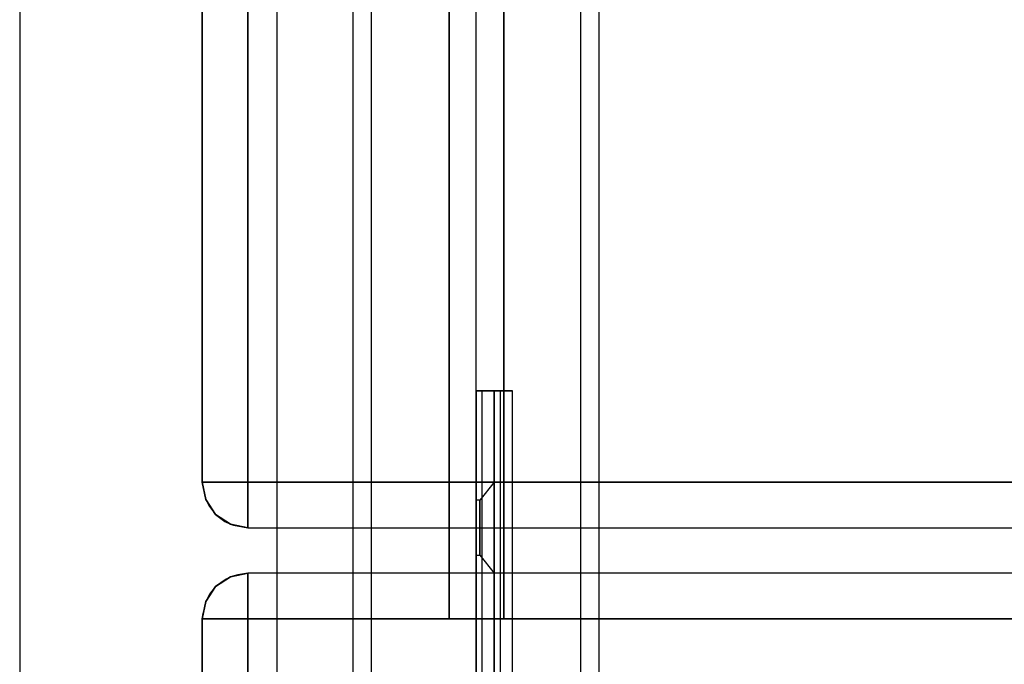
# Model space of a CAD drawing. Units: millimetres. Extents: x 13620 to 22099, y 2863 to 14746.
# Drawn here: x 16028 to 16136, y 6996 to 7067 of the extents above; entities that cross this region are included whole.
import ezdxf

# ---------------------------------------------------------------- set-up
doc = ezdxf.new("R2010")
doc.units = ezdxf.units.MM
doc.layers.add('PH-19A11', color=7, linetype='Continuous')
doc.layers.add('PV-19A11', color=7, linetype='Continuous')

# ---------------------------------------------------------------- blocks, each defined once
blk = doc.blocks.new('*U7')
at = {"layer": 'PV-19A11'}
for p, q in [((3514.86, 5770.15), (3514.86, 4900.15)), ((3551.35, 5696.9), (3551.35, 4973.39)), ((3578.35, 4973.39), (3578.35, 5696.9)), ((3534.86, 5125.15), (3534.86, 5005.15)), ((3539.86, 5005.15), (3539.86, 5125.15)), ((3534.86, 5005.15), (3535.24, 5005.15)), ((3534.86, 5005.15), (3535.24, 5003.24)), ((3534.86, 5005.15), (3535.17, 5003.42)), ((3535.24, 5005.15), (3536.32, 5005.15)), ((3536.32, 5005.15), (3537.94, 5005.15)), ((3537.94, 5005.15), (3539.86, 5005.15)), ((3539.86, 5003.24), (3539.86, 5005.15)), ((3539.86, 5005.15), (3551.35, 5005.15)), ((3578.35, 5005.15), (4439.86, 5005.15)), ((3535.17, 5003.42), (3535.24, 5003.24)), ((3535.24, 5003.24), (3535.65, 5002.46)), ((3535.65, 5002.46), (3536.32, 5001.61)), ((3539.86, 5001.61), (3539.86, 5003.24)), ((3536.32, 5001.61), (3537.32, 5000.84)), ((3539.86, 5000.53), (3539.86, 5001.61)), ((3537.32, 5000.84), (3537.94, 5000.53)), ((3537.94, 5000.53), (3539.86, 5000.15)), ((3537.94, 5000.53), (3538.28, 5000.41)), ((3538.28, 5000.41), (3539.86, 5000.15)), ((3539.86, 5000.15), (3539.86, 5000.53)), ((3539.86, 5000.15), (3551.35, 5000.15)), ((3543.06, 4995.15), (3543.06, 5000.15)), ((3578.35, 5000.15), (4439.86, 5000.15)), ((3538.76, 4994.99), (3537.94, 4994.77)), ((3539.86, 4995.15), (3538.76, 4994.99)), ((3539.86, 4994.48), (3539.86, 4995.15)), ((3551.35, 4995.15), (3539.86, 4995.15)), ((4439.86, 4995.15), (3578.35, 4995.15)), ((3537.94, 4994.77), (3536.32, 4993.69)), ((3537.47, 4994.52), (3536.32, 4993.69)), ((3537.94, 4994.77), (3537.47, 4994.52)), ((3539.86, 4992.65), (3539.86, 4994.48)), ((3536.32, 4993.69), (3535.24, 4992.06)), ((3535.65, 4992.86), (3535.24, 4992.06)), ((3536.32, 4993.69), (3535.65, 4992.86)), ((3535.24, 4992.06), (3534.88, 4990.57)), ((3539.86, 4990.15), (3539.86, 4992.65)), ((3534.88, 4990.57), (3534.86, 4990.15)), ((3534.86, 4990.15), (3534.86, 4937.32)), ((3535.24, 4990.15), (3534.86, 4990.15)), ((3536.32, 4990.15), (3535.24, 4990.15)), ((3537.94, 4990.15), (3536.32, 4990.15)), ((3539.86, 4990.15), (3537.94, 4990.15)), ((3551.35, 4990.15), (3539.86, 4990.15)), ((3539.86, 4990.15), (3539.86, 4939.91)), ((4439.86, 4990.15), (3578.35, 4990.15))]:
    blk.add_line(p, q, dxfattribs=at)
blk = doc.blocks.new('*U8')
at = {"layer": 'PH-19A11'}
for p, q in [((3564.86, 4935.15), (3564.86, 5735.15)), ((3551.35, 5725.15), (3551.35, 4945.15)), ((3553.35, 5725.15), (3553.35, 4945.15)), ((3553.35, 5725.15), (3553.35, 4945.15)), ((3576.35, 4945.15), (3576.35, 5725.15)), ((3576.35, 4945.15), (3576.35, 5725.15)), ((3578.35, 4945.15), (3578.35, 5725.15)), ((3561.91, 4990.15), (3561.91, 5680.15)), ((3561.91, 4990.15), (3561.91, 5680.15)), ((3561.91, 4990.15), (3561.91, 5680.15)), ((3561.91, 4990.15), (3561.91, 5680.15)), ((3567.91, 5680.15), (3567.91, 4990.15)), ((3567.91, 5680.15), (3567.91, 4990.15)), ((3567.91, 5680.15), (3567.91, 4990.15)), ((3567.91, 5680.15), (3567.91, 4990.15)), ((3561.91, 5335.15), (3561.91, 4990.15)), ((3561.91, 5335.15), (3561.91, 4990.15)), ((3564.86, 4935.28), (3564.86, 5335.15)), ((3567.91, 4990.15), (3567.91, 5335.15)), ((3567.91, 4990.15), (3567.91, 5335.15)), ((3543.06, 5000.15), (3543.06, 5130.15)), ((3534.86, 5005.15), (3534.86, 5125.15)), ((3539.86, 5125.15), (3539.86, 5005.15)), ((3564.86, 5015.15), (3564.86, 4939.92)), ((3564.9, 5015.15), (3564.86, 5015.15)), ((3564.86, 5015.15), (3564.86, 4939.92)), ((3566.86, 5015.15), (3564.86, 5015.15)), ((3564.86, 5015.15), (3564.86, 4939.92)), ((3564.86, 5015.15), (3564.86, 5015.15)), ((3564.86, 4939.92), (3564.86, 5015.15)), ((3564.86, 5015.15), (3564.9, 5015.15)), ((3564.86, 5015.15), (3564.86, 5015.15)), ((3564.86, 5015.15), (3566.86, 5015.15)), ((3565.04, 5015.15), (3564.9, 5015.15)), ((3564.9, 5015.15), (3565.04, 5015.15)), ((3565.25, 5015.15), (3565.04, 5015.15)), ((3565.04, 5015.15), (3565.25, 5015.15)), ((3565.52, 5015.15), (3565.25, 5015.15)), ((3565.25, 5015.15), (3565.52, 5015.15)), ((3565.52, 4940.42), (3565.52, 5015.15)), ((3566.06, 5015.15), (3565.52, 5015.15)), ((3565.52, 4939.92), (3565.52, 5015.15)), ((3565.52, 5015.15), (3566.06, 5015.15)), ((3566.49, 5015.15), (3566.06, 5015.15)), ((3566.06, 5015.15), (3566.49, 5015.15)), ((3566.76, 5015.15), (3566.49, 5015.15)), ((3566.49, 5015.15), (3566.76, 5015.15)), ((3566.86, 5015.15), (3566.76, 5015.15)), ((3566.76, 5015.15), (3566.86, 5015.15)), ((3566.83, 4939.92), (3566.86, 5015.15)), ((3567.03, 5015.15), (3566.86, 5015.15)), ((3566.86, 5015.15), (3566.86, 4939.92)), ((3566.86, 4939.92), (3566.86, 5015.15)), ((3566.86, 5015.15), (3566.86, 5015.15)), ((3566.86, 5015.15), (3567.03, 5015.15)), ((3566.86, 4939.92), (3566.86, 5015.15)), ((3566.86, 4939.92), (3566.86, 5015.15)), ((3566.86, 5015.15), (3566.86, 5015.15)), ((3567.52, 5015.15), (3567.03, 5015.15)), ((3567.03, 5015.15), (3567.52, 5015.15)), ((3567.52, 4939.92), (3567.52, 5015.15)), ((3568.51, 5015.15), (3567.52, 5015.15)), ((3567.52, 4939.92), (3567.52, 5015.15)), ((3567.52, 5015.15), (3568.51, 5015.15)), ((3568.86, 5015.15), (3568.51, 5015.15)), ((3568.51, 5015.15), (3568.86, 5015.15)), ((3568.84, 4939.92), (3568.86, 5015.15)), ((3535.24, 5003.24), (3534.86, 5005.15)), ((3535.24, 5005.15), (3534.86, 5005.15)), ((3534.86, 5005.15), (3534.86, 5005.15)), ((3534.86, 5005.15), (3534.86, 5005.15)), ((3536.32, 5005.15), (3535.24, 5005.15)), ((3537.94, 5005.15), (3536.32, 5005.15)), ((3539.86, 5005.15), (3537.94, 5005.15)), ((3539.86, 5005.15), (3539.86, 5003.24)), ((4489.86, 5005.15), (3539.86, 5005.15)), ((3551.35, 5005.15), (3578.35, 5005.15)), ((3566.86, 5005.15), (3565.26, 5003.15)), ((3566.86, 5005.15), (3565.26, 5003.15)), ((3566.86, 5004.77), (3566.86, 5005.15)), ((3566.86, 5004.77), (3566.86, 5005.15)), ((3566.86, 5005.15), (3566.86, 5004.77)), ((3566.86, 5005.15), (3566.86, 5004.77)), ((3566.86, 5003.68), (3566.86, 5004.77)), ((3566.86, 5003.68), (3566.86, 5004.77)), ((3566.86, 5004.77), (3566.86, 5003.68)), ((3566.86, 5004.77), (3566.86, 5003.68)), ((3566.86, 5002.06), (3566.86, 5003.68)), ((3566.86, 5002.06), (3566.86, 5003.68)), ((3566.86, 5003.68), (3566.86, 5002.06)), ((3566.86, 5003.68), (3566.86, 5002.06)), ((3536.32, 5001.61), (3535.24, 5003.24)), ((3535.24, 5003.24), (3536.32, 5001.61)), ((3539.86, 5003.24), (3539.86, 5001.61)), ((3564.86, 5003.15), (3564.86, 5002.79)), ((3565.26, 5003.15), (3564.86, 5003.15)), ((3564.86, 5003.15), (3564.86, 5002.79)), ((3565.26, 5003.15), (3564.86, 5003.15)), ((3564.86, 5003.02), (3564.86, 5003.15)), ((3564.86, 5003.02), (3564.86, 5003.15)), ((3564.86, 5002.64), (3564.86, 5003.02)), ((3564.86, 5002.64), (3564.86, 5003.02)), ((3564.86, 5002.79), (3564.86, 5001.81)), ((3564.86, 5002.79), (3564.86, 5001.81)), ((3564.86, 5002.05), (3564.86, 5002.64)), ((3564.86, 5002.05), (3564.86, 5002.64)), ((3565.26, 5003.02), (3565.26, 5003.15)), ((3565.26, 5003.02), (3565.26, 5003.15)), ((3565.26, 5003.15), (3565.26, 5002.79)), ((3565.26, 5003.15), (3565.26, 5002.79)), ((3565.26, 5002.64), (3565.26, 5003.02)), ((3565.26, 5002.64), (3565.26, 5003.02)), ((3565.26, 5002.79), (3565.26, 5001.81)), ((3565.26, 5002.79), (3565.26, 5001.81)), ((3565.26, 5002.05), (3565.26, 5002.64)), ((3565.26, 5002.05), (3565.26, 5002.64)), ((3537.94, 5000.53), (3536.32, 5001.61)), ((3536.32, 5001.61), (3537.94, 5000.53)), ((3539.86, 5001.61), (3539.86, 5000.53)), ((3564.86, 5001.3), (3564.86, 5002.05)), ((3564.86, 5001.3), (3564.86, 5002.05)), ((3564.86, 5001.81), (3564.86, 5000.44)), ((3564.86, 5001.81), (3564.86, 5000.44)), ((3565.26, 5001.3), (3565.26, 5002.05)), ((3565.26, 5001.3), (3565.26, 5002.05)), ((3565.26, 5001.81), (3565.26, 5000.44)), ((3565.26, 5001.81), (3565.26, 5000.44)), ((3566.86, 5000.15), (3566.86, 5002.06)), ((3566.86, 5000.15), (3566.86, 5002.06)), ((3566.86, 5002.06), (3566.86, 5000.15)), ((3566.86, 5002.06), (3566.86, 5000.15)), ((3539.86, 5000.15), (3537.94, 5000.53)), ((3539.86, 5000.53), (3539.86, 5000.15)), ((3564.86, 4999.85), (3564.86, 5001.3)), ((3564.86, 4999.85), (3564.86, 5001.3)), ((3564.86, 5000.44), (3564.86, 4999)), ((3564.86, 5000.44), (3564.86, 4999)), ((3565.26, 4999.85), (3565.26, 5001.3)), ((3565.26, 4999.85), (3565.26, 5001.3)), ((3565.26, 5000.44), (3565.26, 4999)), ((3565.26, 5000.44), (3565.26, 4999)), ((3539.86, 5000.15), (3539.86, 5000.15)), ((3539.86, 5000.15), (3539.86, 5000.15)), ((3539.86, 5000.15), (4489.86, 5000.15)), ((3551.35, 5000.15), (3578.35, 5000.15)), ((3564.86, 4998.48), (3564.86, 4999.85)), ((3564.86, 4998.48), (3564.86, 4999.85)), ((3565.26, 4998.48), (3565.26, 4999.85)), ((3565.26, 4998.48), (3565.26, 4999.85)), ((3566.86, 4998.23), (3566.86, 5000.15)), ((3566.86, 4998.23), (3566.86, 5000.15)), ((3566.86, 5000.15), (3566.86, 4998.23)), ((3566.86, 5000.15), (3566.86, 4998.23)), ((3564.86, 4999), (3564.86, 4998.24)), ((3564.86, 4999), (3564.86, 4998.24)), ((3564.86, 4997.5), (3564.86, 4998.48)), ((3564.86, 4997.5), (3564.86, 4998.48)), ((3564.86, 4998.24), (3564.86, 4997.65)), ((3564.86, 4998.24), (3564.86, 4997.65)), ((3565.26, 4999), (3565.26, 4998.24)), ((3565.26, 4999), (3565.26, 4998.24)), ((3565.26, 4997.5), (3565.26, 4998.48)), ((3565.26, 4997.5), (3565.26, 4998.48)), ((3565.26, 4998.24), (3565.26, 4997.65)), ((3565.26, 4998.24), (3565.26, 4997.65)), ((3566.86, 4996.61), (3566.86, 4998.23)), ((3566.86, 4996.61), (3566.86, 4998.23)), ((3566.86, 4998.23), (3566.86, 4996.61)), ((3566.86, 4998.23), (3566.86, 4996.61)), ((3564.86, 4997.65), (3564.86, 4997.28)), ((3564.86, 4997.65), (3564.86, 4997.28)), ((3564.86, 4997.15), (3564.86, 4997.5)), ((3564.86, 4997.15), (3564.86, 4997.5)), ((3564.86, 4997.28), (3564.86, 4997.15)), ((3564.86, 4997.28), (3564.86, 4997.15)), ((3564.86, 4997.15), (3565.26, 4997.15)), ((3564.86, 4997.15), (3565.26, 4997.15)), ((3565.26, 4997.65), (3565.26, 4997.28)), ((3565.26, 4997.65), (3565.26, 4997.28)), ((3565.26, 4997.15), (3565.26, 4997.5)), ((3565.26, 4997.15), (3565.26, 4997.5)), ((3565.26, 4997.28), (3565.26, 4997.15)), ((3565.26, 4997.28), (3565.26, 4997.15)), ((3565.26, 4997.15), (3566.86, 4995.15)), ((3565.26, 4997.15), (3566.86, 4995.15)), ((3566.86, 4995.53), (3566.86, 4996.61)), ((3566.86, 4995.53), (3566.86, 4996.61)), ((3566.86, 4996.61), (3566.86, 4995.53)), ((3566.86, 4996.61), (3566.86, 4995.53)), ((3539.86, 4995.15), (3537.94, 4994.77)), ((3537.94, 4994.77), (3539.86, 4995.15)), ((3539.86, 4995.15), (3539.86, 4995.15)), ((3539.86, 4995.15), (3539.86, 4995.15)), ((3539.86, 4995.15), (3539.86, 4994.77)), ((4489.86, 4995.15), (3539.86, 4995.15)), ((3543.06, 4935.15), (3543.06, 4995.15)), ((3578.35, 4995.15), (3551.35, 4995.15)), ((3566.86, 4995.15), (3566.86, 4995.53)), ((3566.86, 4995.15), (3566.86, 4995.53)), ((3566.86, 4995.53), (3566.86, 4995.15)), ((3566.86, 4995.53), (3566.86, 4995.15)), ((3536.32, 4993.69), (3537.94, 4994.77)), ((3539.86, 4994.77), (3539.86, 4993.69)), ((3535.24, 4992.06), (3536.32, 4993.69)), ((3539.86, 4993.69), (3539.86, 4992.06)), ((3534.86, 4990.15), (3535.24, 4992.06)), ((3535.24, 4992.06), (3534.86, 4990.15)), ((3539.86, 4992.06), (3539.86, 4990.15)), ((3534.86, 4990.15), (3535.24, 4990.15)), ((3534.86, 4935.26), (3534.86, 4990.15)), ((3534.86, 4990.15), (3534.86, 4990.15)), ((3534.86, 4990.15), (3534.86, 4990.15)), ((3535.24, 4990.15), (3536.32, 4990.15)), ((3536.32, 4990.15), (3537.94, 4990.15)), ((3537.94, 4990.15), (3539.86, 4990.15)), ((3539.86, 4990.15), (4489.86, 4990.15)), ((3539.86, 4935.26), (3539.86, 4990.15)), ((3578.35, 4990.15), (3551.35, 4990.15)), ((3561.91, 4990.15), (3567.91, 4990.15)), ((3561.91, 4990.15), (3561.91, 4990.15)), ((3561.91, 4990.15), (3561.91, 4990.15)), ((3567.91, 4990.15), (3561.91, 4990.15)), ((3564.91, 4990.15), (3561.91, 4990.15)), ((3561.91, 4990.15), (3561.91, 4990.15)), ((3567.91, 4990.15), (3561.91, 4990.15)), ((3567.91, 4990.15), (3561.91, 4990.15)), ((3561.91, 4990.15), (3561.91, 4990.15)), ((3564.91, 4990.15), (3561.91, 4990.15)), ((3567.91, 4990.15), (3564.91, 4990.15)), ((3567.91, 4990.15), (3564.91, 4990.15)), ((3567.91, 4990.15), (3567.91, 4990.15)), ((3567.91, 4990.15), (3567.91, 4990.15)), ((3567.91, 4990.15), (3567.91, 4990.15)), ((3567.91, 4990.15), (3567.91, 4990.15)), ((3567.91, 4990.15), (3567.91, 4990.15)), ((3567.91, 4990.15), (3567.91, 4990.15))]:
    blk.add_line(p, q, dxfattribs=at)

msp = doc.modelspace()

# ---------------------------------------------------------------- block references
at = {"layer": 'PH-19A11'}
msp.add_blockref('*U8', (12512.82, 2010.73), dxfattribs=at)
at = {"layer": 'PV-19A11'}
msp.add_blockref('*U7', (12512.82, 2010.73), dxfattribs=at)

doc.saveas('drawing.dxf')
